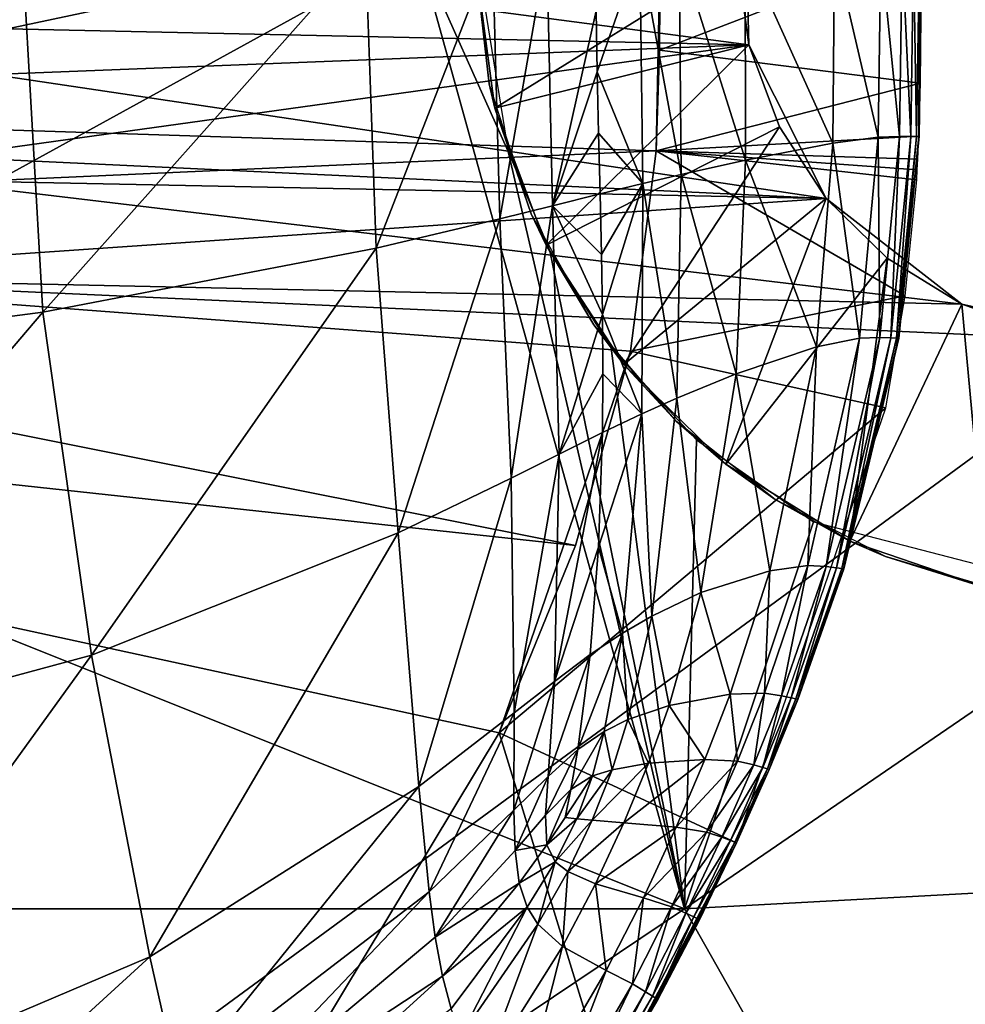
# Model space of a CAD drawing. Units: inches. Extents: x -11.9 to 14.7, y -14 to 10.3.
# Drawn here: x -6.2 to -5.9, y -0.3 to 0 of the extents above; entities that cross this region are included whole.
import ezdxf

# ---------------------------------------------------------------- set-up
doc = ezdxf.new("R2010")
doc.units = ezdxf.units.IN
doc.header["$MEASUREMENT"] = 0
doc.layers.add('STORAGE-LEG', color=4, linetype='Continuous')
doc.layers.add('STORAGE-TOP', color=4, linetype='Continuous')

msp = doc.modelspace()

# ---------------------------------------------------------------- linework, layer by layer
at = {"layer": 'STORAGE-LEG'}
for points in [[(-6.00376, -0.02872, 56.73314), (-6.00503, 0.02303, 56.73314), (-6.22678, -0.02391, 56.73314)], [(-6.00503, 0.02303, 56.73314), (-6.22572, 0.01919, 56.73314), (-6.22678, -0.02391, 56.73314)], [(-6.00503, 0.02303, 56.73314), (-6.22383, 0.00035, 56.73314), (-6.00376, -0.02872, 56.73314)], [(-6.00503, 0.02303, 56.73314), (-6.00376, -0.02872, 56.69364), (-6.00727, -0.00258, 56.69364)], [(-6.00503, 0.02303, 56.73314), (-6.00376, -0.02872, 56.69364), (-6.00727, -0.00258, 56.69364)], [(-6.00503, 0.02303, 56.73314), (-6.00376, -0.02872, 56.73314), (-6.00376, -0.02872, 56.69364)], [(-6.00503, 0.02303, 56.73314), (-6.00376, -0.02872, 56.73314), (-6.00376, -0.02872, 56.69364)], [(-6.51188, -0.04518, 42.63841), (-6.03046, 0, 42.63841), (-6.5029, 0.00042, 42.63841)], [(-6.03046, 0, 42.63841), (-6.51188, -0.04518, 42.63841), (-6.03161, -0.06067, 42.63841)], [(-6.40427, 0, 56.52132), (-6.10329, 0, 56.55909), (-6.37335, -0.14845, 56.53074)], [(-6.02311, -0.28855, 56.58256), (-6.37335, -0.14845, 56.53074), (-6.10329, 0, 56.55909)], [(-6.22236, 0, 42.53954), (-6.35973, -0.12784, 42.52384), (-6.37009, 0, 42.52138)], [(-6.22236, 0, 42.53954), (-6.21615, -0.10919, 42.54094), (-6.35973, -0.12784, 42.52384)], [(-6.23132, -0.03768, 56.73314), (-6.00376, -0.02872, 56.73314), (-6.22383, 0.00035, 56.73314)], [(-6.11911, 0, 42.55457), (-6.21615, -0.10919, 42.54094), (-6.22236, 0, 42.53954)], [(-6.11911, 0, 42.55457), (-6.11583, -0.08985, 42.55534), (-6.21615, -0.10919, 42.54094)], [(-6.08088, 0, 42.56187), (-6.11583, -0.08985, 42.55534), (-6.11911, 0, 42.55457)], [(-6.08088, 0, 42.56187), (-6.07869, -0.08109, 42.56244), (-6.11583, -0.08985, 42.55534)], [(-6.02311, -0.28855, 56.58256), (-6.10329, 0, 56.55909), (-6.07618, -0.06082, 56.56308)], [(-6.08603, 0, 56.56125), (-6.07618, -0.06082, 56.56308), (-6.10329, 0, 56.55909)], [(-6.08603, 0.00046, 56.56125), (-6.08599, -0.00431, 56.6149), (-6.08184, -0.04045, 56.56208)], [(-6.08603, 0.00046, 56.56125), (-6.08599, -0.00431, 56.6149), (-6.08184, -0.04045, 56.56208)], [(-6.06454, 0, 42.56565), (-6.07869, -0.08109, 42.56244), (-6.08088, 0, 42.56187)], [(-6.06454, 0, 42.56565), (-6.06281, -0.07716, 42.56613), (-6.07869, -0.08109, 42.56244)], [(-6.06281, -0.07716, 42.56613), (-6.06454, 0, 42.56565), (-6.04971, -0.01849, 42.56959)], [(-6.03659, 0, 42.57368), (-6.0494, -0.03691, 42.56967), (-6.04971, -0.01849, 42.56959)], [(-6.03659, 0, 42.57368), (-6.03564, -0.07047, 42.57403), (-6.0494, -0.03691, 42.56967)], [(-6.03659, 0, 42.57368), (-6.02473, 0, 42.57797), (-6.0241, -0.06774, 42.57825)], [(-6.03659, 0, 42.57368), (-6.0241, -0.06774, 42.57825), (-6.03564, -0.07047, 42.57403)], [(-6.03046, 0, 42.6581), (-6.03046, 0, 42.63841), (-6.03161, -0.06067, 42.63841)], [(-6.03067, -0.03033, 42.67778), (-6.03046, 0, 42.6581), (-6.03161, -0.06067, 42.63841)], [(-6.03046, 0, 42.6581), (-6.03067, -0.03033, 42.67778), (-6.03046, 0, 42.67778)], [(-6.03067, -0.03033, 42.67778), (-5.95172, 0, 42.67778), (-6.03046, 0, 42.67778)], [(-5.95172, 0, 42.67778), (-6.03067, -0.03033, 42.67778), (-5.9521, -0.04033, 42.67778)], [(-6.02473, 0, 42.57797), (-6.00484, 0, 42.58692), (-6.00472, -0.06344, 42.58709)], [(-6.02473, 0, 42.57797), (-6.00472, -0.06344, 42.58709), (-6.0241, -0.06774, 42.57825)], [(-6.00484, 0, 42.58692), (-5.97802, 0, 42.60563), (-5.97853, -0.05832, 42.60566)], [(-6.00484, 0, 42.58692), (-5.97853, -0.05832, 42.60566), (-6.00472, -0.06344, 42.58709)], [(-5.97802, 0, 42.60563), (-5.96481, -0.05652, 42.62394), (-5.97853, -0.05832, 42.60566)], [(-5.97802, 0, 42.60563), (-5.96406, 0, 42.62397), (-5.96481, -0.05652, 42.62394)], [(-5.96406, 0, 42.62397), (-5.95845, -0.05629, 42.64015), (-5.96481, -0.05652, 42.62394)], [(-5.96406, 0, 42.62397), (-5.95765, 0, 42.64019), (-5.95845, -0.05629, 42.64015)], [(-5.95765, 0, 42.64019), (-5.95502, -0.05629, 42.65296), (-5.95845, -0.05629, 42.64015)], [(-5.95765, 0, 42.64019), (-5.95421, 0, 42.65299), (-5.95502, -0.05629, 42.65296)], [(-5.95421, 0, 42.65299), (-5.95327, -0.05629, 42.66288), (-5.95502, -0.05629, 42.65296)], [(-5.95421, 0, 42.65299), (-5.95245, 0, 42.6629), (-5.95327, -0.05629, 42.66288)], [(-5.95245, 0, 42.6629), (-5.95262, -0.05629, 42.67087), (-5.95327, -0.05629, 42.66288)], [(-5.9518, 0, 42.67089), (-5.95255, -0.05629, 42.67444), (-5.95262, -0.05629, 42.67087)], [(-5.95245, 0, 42.6629), (-5.9518, 0, 42.67089), (-5.95262, -0.05629, 42.67087)], [(-5.95173, 0, 42.67444), (-5.95254, -0.05629, 42.67617), (-5.95255, -0.05629, 42.67444)], [(-5.9518, 0, 42.67089), (-5.95173, 0, 42.67444), (-5.95255, -0.05629, 42.67444)], [(-5.95172, 0, 42.67617), (-5.95172, 0, 42.67791), (-5.95254, -0.05629, 42.67791)], [(-5.95172, 0, 42.67617), (-5.95254, -0.05629, 42.67791), (-5.95254, -0.05629, 42.67617)], [(-5.95173, 0, 42.67444), (-5.95172, 0, 42.67617), (-5.95254, -0.05629, 42.67617)], [(-6.08014, -0.04783, 56.6149), (-6.08599, -0.00431, 56.6149), (-6.00727, -0.00258, 56.69364)], [(-6.00727, -0.00258, 56.69364), (-6.08014, -0.04783, 56.6149), (-6.08599, -0.00431, 56.6149)], [(-6.08014, -0.04783, 56.6149), (-6.00727, -0.00258, 56.69364), (-6.00376, -0.02872, 56.69364)], [(-6.00727, -0.00258, 56.69364), (-6.00376, -0.02872, 56.69364), (-6.08014, -0.04783, 56.6149)], [(-6.08184, -0.04045, 56.56208), (-6.08599, -0.00431, 56.6149), (-6.08014, -0.04783, 56.6149)], [(-6.08184, -0.04045, 56.56208), (-6.08599, -0.00431, 56.6149), (-6.08014, -0.04783, 56.6149)], [(-6.06281, -0.07716, 42.56613), (-6.04971, -0.01849, 42.56959), (-6.0494, -0.03691, 42.56967)], [(-6.24617, -0.06244, 56.73314), (-6.00376, -0.02872, 56.73314), (-6.22678, -0.02391, 56.73314)], [(-5.98048, -0.07493, 56.73314), (-6.00376, -0.02872, 56.73314), (-6.24617, -0.06244, 56.73314)], [(-5.98048, -0.07493, 56.73314), (-6.00376, -0.02872, 56.73314), (-6.23132, -0.03768, 56.73314)], [(-6.00376, -0.02872, 56.69364), (-6.06477, -0.08901, 56.6149), (-6.08014, -0.04783, 56.6149)], [(-6.00376, -0.02872, 56.69364), (-6.06477, -0.08901, 56.6149), (-6.08014, -0.04783, 56.6149)], [(-6.00376, -0.02872, 56.69364), (-5.99454, -0.0534, 56.69364), (-6.06477, -0.08901, 56.6149)], [(-6.00376, -0.02872, 56.69364), (-5.99454, -0.0534, 56.69364), (-6.06477, -0.08901, 56.6149)], [(-6.00376, -0.02872, 56.73314), (-5.99454, -0.0534, 56.69364), (-6.00376, -0.02872, 56.69364)], [(-6.00376, -0.02872, 56.73314), (-5.98048, -0.07493, 56.73314), (-5.98048, -0.07493, 56.69364)], [(-6.00376, -0.02872, 56.73314), (-5.98048, -0.07493, 56.69364), (-5.99454, -0.0534, 56.69364)], [(-6.00376, -0.02872, 56.73314), (-5.99454, -0.0534, 56.69364), (-6.00376, -0.02872, 56.69364)], [(-6.00376, -0.02872, 56.73314), (-5.98048, -0.07493, 56.73314), (-5.98048, -0.07493, 56.69364)], [(-6.00376, -0.02872, 56.73314), (-5.98048, -0.07493, 56.69364), (-5.99454, -0.0534, 56.69364)], [(-6.03161, -0.06067, 42.63841), (-6.03161, -0.06067, 42.67778), (-6.03067, -0.03033, 42.67778)], [(-5.9521, -0.04033, 42.67778), (-6.03067, -0.03033, 42.67778), (-6.03161, -0.06067, 42.67778)], [(-6.25248, -0.06944, 56.73314), (-5.98048, -0.07493, 56.73314), (-6.23132, -0.03768, 56.73314)], [(-6.0494, -0.03691, 42.56967), (-6.04897, -0.05529, 42.56979), (-6.06281, -0.07716, 42.56613)], [(-6.03564, -0.07047, 42.57403), (-6.04897, -0.05529, 42.56979), (-6.0494, -0.03691, 42.56967)], [(-6.06926, -0.07955, 56.56442), (-6.08184, -0.04045, 56.56208), (-6.08014, -0.04783, 56.6149)], [(-6.06926, -0.07955, 56.56442), (-6.08184, -0.04045, 56.56208), (-6.08014, -0.04783, 56.6149)], [(-5.95258, -0.05625, 42.67778), (-5.9521, -0.04033, 42.67778), (-6.03161, -0.06067, 42.67778)], [(-6.53728, -0.08332, 42.63841), (-6.03161, -0.06067, 42.63841), (-6.51188, -0.04518, 42.63841)], [(-6.06926, -0.07955, 56.56442), (-6.08014, -0.04783, 56.6149), (-6.06477, -0.08901, 56.6149)], [(-6.06926, -0.07955, 56.56442), (-6.08014, -0.04783, 56.6149), (-6.06477, -0.08901, 56.6149)], [(-5.99454, -0.0534, 56.69364), (-6.04135, -0.12488, 56.6149), (-6.06477, -0.08901, 56.6149)], [(-5.99454, -0.0534, 56.69364), (-6.04135, -0.12488, 56.6149), (-6.06477, -0.08901, 56.6149)], [(-6.06281, -0.07716, 42.56613), (-6.04897, -0.05529, 42.56979), (-6.04851, -0.07359, 42.56998)], [(-6.03564, -0.07047, 42.57403), (-6.04851, -0.07359, 42.56998), (-6.04897, -0.05529, 42.56979)], [(-5.99454, -0.0534, 56.69364), (-5.98048, -0.07493, 56.69364), (-6.04135, -0.12488, 56.6149)], [(-5.99454, -0.0534, 56.69364), (-5.98048, -0.07493, 56.69364), (-6.04135, -0.12488, 56.6149)], [(-6.03161, -0.06067, 42.67778), (-5.95289, -0.06313, 42.67778), (-5.95258, -0.05625, 42.67778)], [(-6.00472, -0.06344, 42.58709), (-5.97853, -0.05832, 42.60566), (-5.98336, -0.11961, 42.60564)], [(-5.97853, -0.05832, 42.60566), (-5.97047, -0.11696, 42.62368), (-5.98336, -0.11961, 42.60564)], [(-5.97853, -0.05832, 42.60566), (-5.96481, -0.05652, 42.62394), (-5.97047, -0.11696, 42.62368)], [(-5.96481, -0.05652, 42.62394), (-5.96434, -0.11673, 42.6399), (-5.97047, -0.11696, 42.62368)], [(-5.96481, -0.05652, 42.62394), (-5.95845, -0.05629, 42.64015), (-5.96434, -0.11673, 42.6399)], [(-5.95845, -0.05629, 42.64015), (-5.96102, -0.11684, 42.65275), (-5.96434, -0.11673, 42.6399)], [(-5.95502, -0.05629, 42.65296), (-5.95931, -0.11692, 42.66273), (-5.96102, -0.11684, 42.65275)], [(-5.95845, -0.05629, 42.64015), (-5.95502, -0.05629, 42.65296), (-5.96102, -0.11684, 42.65275)], [(-5.95327, -0.05629, 42.66288), (-5.95869, -0.11692, 42.6708), (-5.95931, -0.11692, 42.66273)], [(-5.95502, -0.05629, 42.65296), (-5.95327, -0.05629, 42.66288), (-5.95931, -0.11692, 42.66273)], [(-5.95262, -0.05629, 42.67087), (-5.95861, -0.11696, 42.67439), (-5.95869, -0.11692, 42.6708)], [(-5.95327, -0.05629, 42.66288), (-5.95262, -0.05629, 42.67087), (-5.95869, -0.11692, 42.6708)], [(-5.95255, -0.05629, 42.67444), (-5.9586, -0.11696, 42.67615), (-5.95861, -0.11696, 42.67439)], [(-5.95262, -0.05629, 42.67087), (-5.95255, -0.05629, 42.67444), (-5.95861, -0.11696, 42.67439)], [(-5.95254, -0.05629, 42.67617), (-5.95254, -0.05629, 42.67791), (-5.9586, -0.11696, 42.67791)], [(-5.95254, -0.05629, 42.67617), (-5.9586, -0.11696, 42.67791), (-5.9586, -0.11696, 42.67615)], [(-5.95255, -0.05629, 42.67444), (-5.95254, -0.05629, 42.67617), (-5.9586, -0.11696, 42.67615)], [(-6.53728, -0.08332, 42.63841), (-6.03937, -0.12088, 42.63841), (-6.03161, -0.06067, 42.63841)], [(-6.06363, -0.09074, 56.56535), (-6.02311, -0.28855, 56.58256), (-6.07618, -0.06082, 56.56308)], [(-6.03161, -0.06067, 42.67778), (-6.03161, -0.06067, 42.63841), (-6.03937, -0.12088, 42.63841)], [(-6.03161, -0.06067, 42.67778), (-6.03937, -0.12088, 42.63841), (-6.03937, -0.12088, 42.67778)], [(-5.95673, -0.10427, 42.67778), (-6.03161, -0.06067, 42.67778), (-6.03937, -0.12088, 42.67778)], [(-6.03161, -0.06067, 42.67778), (-5.95325, -0.06932, 42.67778), (-5.95307, -0.06632, 42.67778)], [(-5.95289, -0.06313, 42.67778), (-6.03161, -0.06067, 42.67778), (-5.95307, -0.06632, 42.67778)], [(-5.95673, -0.10427, 42.67778), (-5.95325, -0.06932, 42.67778), (-6.03161, -0.06067, 42.67778)], [(-6.32226, -0.09843, 56.73314), (-5.98048, -0.07493, 56.73314), (-6.24617, -0.06244, 56.73314)], [(-6.0241, -0.06774, 42.57825), (-6.00472, -0.06344, 42.58709), (-6.0076, -0.12765, 42.58772)], [(-6.00472, -0.06344, 42.58709), (-5.98336, -0.11961, 42.60564), (-6.0076, -0.12765, 42.58772)], [(-6.03564, -0.07047, 42.57403), (-6.0241, -0.06774, 42.57825), (-6.02541, -0.13499, 42.57932)], [(-6.0241, -0.06774, 42.57825), (-6.0076, -0.12765, 42.58772), (-6.02541, -0.13499, 42.57932)], [(-5.93968, -0.10677, 56.73314), (-6.25248, -0.06944, 56.73314), (-6.32226, -0.09843, 56.73314)], [(-5.93968, -0.10677, 56.73314), (-5.98048, -0.07493, 56.73314), (-6.25248, -0.06944, 56.73314)], [(-6.03564, -0.07047, 42.57403), (-6.04809, -0.09177, 42.57025), (-6.04851, -0.07359, 42.56998)], [(-6.03564, -0.07047, 42.57403), (-6.04777, -0.10981, 42.57059), (-6.04809, -0.09177, 42.57025)], [(-6.03564, -0.07047, 42.57403), (-6.03598, -0.13976, 42.57534), (-6.04777, -0.10981, 42.57059)], [(-6.03564, -0.07047, 42.57403), (-6.02541, -0.13499, 42.57932), (-6.03598, -0.13976, 42.57534)], [(-6.04809, -0.09177, 42.57025), (-6.06281, -0.07716, 42.56613), (-6.04851, -0.07359, 42.56998)], [(-5.93968, -0.10677, 56.73314), (-5.98048, -0.07493, 56.73314), (-6.32226, -0.09843, 56.73314)], [(-5.98048, -0.07493, 56.69364), (-6.01072, -0.15487, 56.6149), (-6.04135, -0.12488, 56.6149)], [(-5.98048, -0.07493, 56.69364), (-6.01072, -0.15487, 56.6149), (-6.04135, -0.12488, 56.6149)], [(-5.98048, -0.07493, 56.69364), (-5.9621, -0.09293, 56.69364), (-6.01072, -0.15487, 56.6149)], [(-5.98048, -0.07493, 56.69364), (-5.9621, -0.09293, 56.69364), (-6.01072, -0.15487, 56.6149)], [(-5.98048, -0.07493, 56.73314), (-5.93968, -0.10677, 56.73314), (-5.93968, -0.10677, 56.69364)], [(-5.98048, -0.07493, 56.73314), (-5.93968, -0.10677, 56.69364), (-5.9621, -0.09293, 56.69364)], [(-5.98048, -0.07493, 56.73314), (-5.9621, -0.09293, 56.69364), (-5.98048, -0.07493, 56.69364)], [(-5.98048, -0.07493, 56.73314), (-5.93968, -0.10677, 56.73314), (-5.93968, -0.10677, 56.69364)], [(-5.98048, -0.07493, 56.73314), (-5.93968, -0.10677, 56.69364), (-5.9621, -0.09293, 56.69364)], [(-5.98048, -0.07493, 56.73314), (-5.9621, -0.09293, 56.69364), (-5.98048, -0.07493, 56.69364)], [(-6.06281, -0.07716, 42.56613), (-6.07529, -0.15906, 42.56454), (-6.07869, -0.08109, 42.56244)], [(-6.06281, -0.07716, 42.56613), (-6.0608, -0.15183, 42.56797), (-6.07529, -0.15906, 42.56454)], [(-6.0504, -0.11296, 56.56772), (-6.06926, -0.07955, 56.56442), (-6.06477, -0.08901, 56.6149)], [(-6.0504, -0.11296, 56.56772), (-6.06926, -0.07955, 56.56442), (-6.06477, -0.08901, 56.6149)], [(-6.0608, -0.15183, 42.56797), (-6.06281, -0.07716, 42.56613), (-6.04777, -0.10981, 42.57059)], [(-6.04777, -0.10981, 42.57059), (-6.06281, -0.07716, 42.56613), (-6.04809, -0.09177, 42.57025)], [(-6.07869, -0.08109, 42.56244), (-6.10924, -0.17547, 42.55806), (-6.11583, -0.08985, 42.55534)], [(-6.07869, -0.08109, 42.56244), (-6.07529, -0.15906, 42.56454), (-6.10924, -0.17547, 42.55806)], [(-6.62101, -0.11811, 42.63841), (-6.05586, -0.17932, 42.63841), (-6.53728, -0.08332, 42.63841)], [(-6.03937, -0.12088, 42.63841), (-6.53728, -0.08332, 42.63841), (-6.05586, -0.17932, 42.63841)], [(-6.11583, -0.08985, 42.55534), (-6.20153, -0.21231, 42.54533), (-6.21615, -0.10919, 42.54094)], [(-6.11583, -0.08985, 42.55534), (-6.10924, -0.17547, 42.55806), (-6.20153, -0.21231, 42.54533)], [(-6.0504, -0.11296, 56.56772), (-6.06477, -0.08901, 56.6149), (-6.04135, -0.12488, 56.6149)], [(-6.0504, -0.11296, 56.56772), (-6.06477, -0.08901, 56.6149), (-6.04135, -0.12488, 56.6149)], [(-6.0452, -0.11992, 56.56857), (-6.02311, -0.28855, 56.58256), (-6.06363, -0.09074, 56.56535)], [(-5.9621, -0.09293, 56.69364), (-5.97335, -0.17797, 56.6149), (-6.01072, -0.15487, 56.6149)], [(-5.9621, -0.09293, 56.69364), (-5.97335, -0.17797, 56.6149), (-6.01072, -0.15487, 56.6149)], [(-5.9621, -0.09293, 56.69364), (-5.93968, -0.10677, 56.69364), (-5.97335, -0.17797, 56.6149)], [(-5.9621, -0.09293, 56.69364), (-5.93968, -0.10677, 56.69364), (-5.97335, -0.17797, 56.6149)], [(-6.46431, -0.5398, 56.73314), (-5.88918, -0.11811, 56.73314), (-6.32226, -0.09843, 56.73314)], [(-6.32226, -0.09843, 56.73314), (-6.46431, -0.5398, 56.73314), (-5.88918, -0.11811, 56.73314)], [(-5.88918, -0.11811, 56.73314), (-5.93968, -0.10677, 56.73314), (-6.32226, -0.09843, 56.73314)], [(-5.88918, -0.11811, 56.73314), (-5.93968, -0.10677, 56.73314), (-6.32226, -0.09843, 56.73314)], [(-5.95673, -0.10427, 42.67778), (-6.03937, -0.12088, 42.67778), (-5.9625, -0.13795, 42.67778)], [(-6.21615, -0.10919, 42.54094), (-6.33474, -0.24829, 42.53087), (-6.35973, -0.12784, 42.52384)], [(-6.21615, -0.10919, 42.54094), (-6.20153, -0.21231, 42.54533), (-6.33474, -0.24829, 42.53087)], [(-5.93968, -0.10677, 56.69364), (-5.93179, -0.1922, 56.6149), (-5.97335, -0.17797, 56.6149)], [(-5.93968, -0.10677, 56.69364), (-5.93179, -0.1922, 56.6149), (-5.97335, -0.17797, 56.6149)], [(-5.88918, -0.11811, 56.7134), (-5.93968, -0.10677, 56.73314), (-5.88918, -0.11811, 56.73314)], [(-5.88918, -0.11811, 56.7134), (-5.91475, -0.1153, 56.69364), (-5.93968, -0.10677, 56.73314)], [(-5.93968, -0.10677, 56.73314), (-5.91475, -0.1153, 56.69364), (-5.93968, -0.10677, 56.69364)], [(-5.93968, -0.10677, 56.69364), (-5.91475, -0.1153, 56.69364), (-5.93179, -0.1922, 56.6149)], [(-5.88918, -0.11811, 56.7134), (-5.93968, -0.10677, 56.73314), (-5.88918, -0.11811, 56.73314)], [(-5.88918, -0.11811, 56.7134), (-5.91475, -0.1153, 56.69364), (-5.93968, -0.10677, 56.73314)], [(-5.93968, -0.10677, 56.73314), (-5.91475, -0.1153, 56.69364), (-5.93968, -0.10677, 56.69364)], [(-5.93968, -0.10677, 56.69364), (-5.91475, -0.1153, 56.69364), (-5.93179, -0.1922, 56.6149)], [(-6.0608, -0.15183, 42.56797), (-6.04777, -0.10981, 42.57059), (-6.04763, -0.12768, 42.57103)], [(-6.03598, -0.13976, 42.57534), (-6.04763, -0.12768, 42.57103), (-6.04777, -0.10981, 42.57059)], [(-6.0504, -0.11296, 56.56772), (-6.04135, -0.12488, 56.6149), (-6.02548, -0.14206, 56.57185)], [(-6.0504, -0.11296, 56.56772), (-6.04135, -0.12488, 56.6149), (-6.02548, -0.14206, 56.57185)], [(-7.19613, -0.5398, 42.63841), (-6.16005, -0.37052, 42.63841), (-6.62101, -0.11811, 42.63841)], [(-6.62101, -0.11811, 42.63841), (-6.16005, -0.37052, 42.63841), (-6.07889, -0.23561, 42.63841)], [(-6.62101, -0.11811, 42.63841), (-6.07889, -0.23561, 42.63841), (-6.05586, -0.17932, 42.63841)], [(-6.46431, -0.5398, 56.73314), (-5.42823, -0.37056, 56.73314), (-5.88918, -0.11811, 56.73314)], [(-5.42823, -0.37056, 56.73314), (-5.88918, -0.11811, 56.73314), (-6.46431, -0.5398, 56.73314)], [(-5.97047, -0.11696, 42.62368), (-5.98045, -0.18559, 42.63917), (-5.98602, -0.18528, 42.62294)], [(-5.98336, -0.11961, 42.60564), (-5.97047, -0.11696, 42.62368), (-5.98602, -0.18528, 42.62294)], [(-5.96434, -0.11673, 42.6399), (-5.97738, -0.18601, 42.65216), (-5.98045, -0.18559, 42.63917)], [(-5.97047, -0.11696, 42.62368), (-5.96434, -0.11673, 42.6399), (-5.98045, -0.18559, 42.63917)], [(-5.96434, -0.11673, 42.6399), (-5.96102, -0.11684, 42.65275), (-5.97738, -0.18601, 42.65216)], [(-5.96102, -0.11684, 42.65275), (-5.97581, -0.1862, 42.66232), (-5.97738, -0.18601, 42.65216)], [(-5.96102, -0.11684, 42.65275), (-5.95931, -0.11692, 42.66273), (-5.97581, -0.1862, 42.66232)], [(-5.95931, -0.11692, 42.66273), (-5.97523, -0.18628, 42.67059), (-5.97581, -0.1862, 42.66232)], [(-5.95869, -0.11692, 42.6708), (-5.97516, -0.18628, 42.67429), (-5.97523, -0.18628, 42.67059)], [(-5.95931, -0.11692, 42.66273), (-5.95869, -0.11692, 42.6708), (-5.97523, -0.18628, 42.67059)], [(-5.95869, -0.11692, 42.6708), (-5.95861, -0.11696, 42.67439), (-5.97516, -0.18628, 42.67429)], [(-5.9586, -0.11696, 42.67615), (-5.9586, -0.11696, 42.67791), (-5.97516, -0.18628, 42.67791)], [(-5.9586, -0.11696, 42.67615), (-5.97516, -0.18628, 42.67791), (-5.97516, -0.18628, 42.67609)], [(-5.95861, -0.11696, 42.67439), (-5.9586, -0.11696, 42.67615), (-5.97516, -0.18628, 42.67609)], [(-5.95861, -0.11696, 42.67439), (-5.97516, -0.18628, 42.67609), (-5.97516, -0.18628, 42.67429)], [(-6.03937, -0.12088, 42.67778), (-6.05586, -0.17932, 42.63841), (-6.07889, -0.23561, 42.67778)], [(-6.03937, -0.12088, 42.67778), (-6.07889, -0.23561, 42.67778), (-5.9625, -0.13795, 42.67778)], [(-6.03937, -0.12088, 42.67778), (-6.03937, -0.12088, 42.63841), (-6.05586, -0.17932, 42.63841)], [(-6.02311, -0.28855, 56.58256), (-6.0452, -0.11992, 56.56857), (-6.01947, -0.14756, 56.57281)], [(-6.0076, -0.12765, 42.58772), (-5.98336, -0.11961, 42.60564), (-5.99739, -0.18693, 42.60536)], [(-5.98336, -0.11961, 42.60564), (-5.98602, -0.18528, 42.62294), (-5.99739, -0.18693, 42.60536)], [(-6.02548, -0.14206, 56.57185), (-6.04135, -0.12488, 56.6149), (-6.01072, -0.15487, 56.6149)], [(-6.02548, -0.14206, 56.57185), (-6.04135, -0.12488, 56.6149), (-6.01072, -0.15487, 56.6149)], [(-6.0608, -0.15183, 42.56797), (-6.04763, -0.12768, 42.57103), (-6.04775, -0.14533, 42.57155)], [(-6.03598, -0.13976, 42.57534), (-6.04775, -0.14533, 42.57155), (-6.04763, -0.12768, 42.57103)], [(-6.02541, -0.13499, 42.57932), (-6.0076, -0.12765, 42.58772), (-6.01815, -0.19347, 42.5887)], [(-6.0076, -0.12765, 42.58772), (-5.99739, -0.18693, 42.60536), (-6.01815, -0.19347, 42.5887)], [(-6.03598, -0.13976, 42.57534), (-6.02541, -0.13499, 42.57932), (-6.03298, -0.2005, 42.58124)], [(-6.02541, -0.13499, 42.57932), (-6.01815, -0.19347, 42.5887), (-6.03298, -0.2005, 42.58124)], [(-6.00744, -0.26867, 42.67778), (-5.9625, -0.13795, 42.67778), (-6.07889, -0.23561, 42.67778)], [(-6.04172, -0.20562, 42.57778), (-6.04893, -0.17978, 42.57289), (-6.03598, -0.13976, 42.57534)], [(-6.03598, -0.13976, 42.57534), (-6.04893, -0.17978, 42.57289), (-6.04775, -0.14533, 42.57155)], [(-6.03598, -0.13976, 42.57534), (-6.03298, -0.2005, 42.58124), (-6.04172, -0.20562, 42.57778)], [(-5.99586, -0.16544, 56.57643), (-6.02548, -0.14206, 56.57185), (-6.01072, -0.15487, 56.6149)], [(-5.99586, -0.16544, 56.57643), (-6.02548, -0.14206, 56.57185), (-6.01072, -0.15487, 56.6149)], [(-6.06226, -0.22015, 42.5715), (-6.0608, -0.15183, 42.56797), (-6.04775, -0.14533, 42.57155)], [(-6.06226, -0.22015, 42.5715), (-6.04775, -0.14533, 42.57155), (-6.04893, -0.17978, 42.57289)], [(-5.98434, -0.17221, 56.57817), (-6.02311, -0.28855, 56.58256), (-6.01947, -0.14756, 56.57281)], [(-6.02311, -0.28855, 56.58256), (-6.29871, -0.28851, 56.55465), (-6.37335, -0.14845, 56.53074)], [(-6.0608, -0.15183, 42.56797), (-6.07433, -0.22957, 42.56864), (-6.07529, -0.15906, 42.56454)], [(-6.0608, -0.15183, 42.56797), (-6.06226, -0.22015, 42.5715), (-6.07433, -0.22957, 42.56864)], [(-5.99586, -0.16544, 56.57643), (-6.01072, -0.15487, 56.6149), (-5.97335, -0.17797, 56.6149)], [(-5.99586, -0.16544, 56.57643), (-6.01072, -0.15487, 56.6149), (-5.97335, -0.17797, 56.6149)], [(-6.07529, -0.15906, 42.56454), (-6.10306, -0.25171, 42.56329), (-6.10924, -0.17547, 42.55806)], [(-6.07529, -0.15906, 42.56454), (-6.07433, -0.22957, 42.56864), (-6.10306, -0.25171, 42.56329)], [(-5.96264, -0.18262, 56.5812), (-5.99586, -0.16544, 56.57643), (-5.97335, -0.17797, 56.6149)], [(-5.96264, -0.18262, 56.5812), (-5.99586, -0.16544, 56.57643), (-5.97335, -0.17797, 56.6149)], [(-5.88919, -0.19685, 56.59056), (-6.02311, -0.28855, 56.58256), (-5.98434, -0.17221, 56.57817)], [(-6.10924, -0.17547, 42.55806), (-6.18398, -0.303, 42.55304), (-6.20153, -0.21231, 42.54533)], [(-6.10924, -0.17547, 42.55806), (-6.10306, -0.25171, 42.56329), (-6.18398, -0.303, 42.55304)], [(-6.07889, -0.23561, 42.6581), (-6.05586, -0.17932, 42.63841), (-6.07889, -0.23561, 42.63841)], [(-6.07889, -0.23561, 42.6581), (-6.07889, -0.23561, 42.67778), (-6.05586, -0.17932, 42.63841)], [(-6.04893, -0.17978, 42.57289), (-6.05145, -0.21208, 42.57453), (-6.06226, -0.22015, 42.5715)], [(-6.04172, -0.20562, 42.57778), (-6.05145, -0.21208, 42.57453), (-6.04893, -0.17978, 42.57289)], [(-5.96264, -0.18262, 56.5812), (-5.97335, -0.17797, 56.6149), (-5.93179, -0.1922, 56.6149)], [(-5.96264, -0.18262, 56.5812), (-5.97335, -0.17797, 56.6149), (-5.93179, -0.1922, 56.6149)], [(-5.92676, -0.19324, 56.58598), (-5.96264, -0.18262, 56.5812), (-5.93179, -0.1922, 56.6149)], [(-5.92676, -0.19324, 56.58598), (-5.96264, -0.18262, 56.5812), (-5.93179, -0.1922, 56.6149)], [(-5.98602, -0.18528, 42.62294), (-5.99392, -0.22446, 42.63857), (-5.99906, -0.22365, 42.6223)], [(-5.99739, -0.18693, 42.60536), (-5.98602, -0.18528, 42.62294), (-5.99906, -0.22365, 42.6223)], [(-5.98602, -0.18528, 42.62294), (-5.98045, -0.18559, 42.63917), (-5.99392, -0.22446, 42.63857)], [(-5.98045, -0.18559, 42.63917), (-5.99107, -0.22511, 42.65167), (-5.99392, -0.22446, 42.63857)], [(-5.98045, -0.18559, 42.63917), (-5.97738, -0.18601, 42.65216), (-5.99107, -0.22511, 42.65167)], [(-5.97738, -0.18601, 42.65216), (-5.98961, -0.22542, 42.66197), (-5.99107, -0.22511, 42.65167)], [(-5.97738, -0.18601, 42.65216), (-5.97581, -0.1862, 42.66232), (-5.98961, -0.22542, 42.66197)], [(-5.97581, -0.1862, 42.66232), (-5.98908, -0.22557, 42.67041), (-5.98961, -0.22542, 42.66197)], [(-5.97581, -0.1862, 42.66232), (-5.97523, -0.18628, 42.67059), (-5.98908, -0.22557, 42.67041)], [(-5.97523, -0.18628, 42.67059), (-5.98901, -0.22557, 42.67422), (-5.98908, -0.22557, 42.67041)], [(-5.97516, -0.18628, 42.67429), (-5.989, -0.22557, 42.67606), (-5.98901, -0.22557, 42.67422)], [(-5.97523, -0.18628, 42.67059), (-5.97516, -0.18628, 42.67429), (-5.98901, -0.22557, 42.67422)], [(-5.97516, -0.18628, 42.67609), (-5.97516, -0.18628, 42.67791), (-5.989, -0.22557, 42.67791)], [(-5.97516, -0.18628, 42.67609), (-5.989, -0.22557, 42.67791), (-5.989, -0.22557, 42.67606)], [(-5.97516, -0.18628, 42.67429), (-5.97516, -0.18628, 42.67609), (-5.989, -0.22557, 42.67606)], [(-6.01815, -0.19347, 42.5887), (-5.99739, -0.18693, 42.60536), (-6.00941, -0.22399, 42.60489)], [(-5.99739, -0.18693, 42.60536), (-5.99906, -0.22365, 42.6223), (-6.00941, -0.22399, 42.60489)], [(-6.03298, -0.2005, 42.58124), (-6.01815, -0.19347, 42.5887), (-6.02775, -0.22738, 42.58889)], [(-6.01815, -0.19347, 42.5887), (-6.00941, -0.22399, 42.60489), (-6.02775, -0.22738, 42.58889)], [(-6.02311, -0.28855, 56.58256), (-5.88919, -0.19685, 56.59056), (-5.78598, -0.27571, 56.60696)], [(-6.04172, -0.20562, 42.57778), (-6.03298, -0.2005, 42.58124), (-6.04012, -0.23157, 42.58209)], [(-6.03298, -0.2005, 42.58124), (-6.02775, -0.22738, 42.58889), (-6.04012, -0.23157, 42.58209)], [(-6.05518, -0.24068, 42.57632), (-6.05145, -0.21208, 42.57453), (-6.04172, -0.20562, 42.57778)], [(-6.05518, -0.24068, 42.57632), (-6.04172, -0.20562, 42.57778), (-6.04724, -0.23518, 42.57907)], [(-6.04172, -0.20562, 42.57778), (-6.04012, -0.23157, 42.58209), (-6.04724, -0.23518, 42.57907)], [(-6.20153, -0.21231, 42.54533), (-6.30399, -0.35402, 42.54197), (-6.33474, -0.24829, 42.53087)], [(-6.20153, -0.21231, 42.54533), (-6.18398, -0.303, 42.55304), (-6.30399, -0.35402, 42.54197)], [(-6.05145, -0.21208, 42.57453), (-6.05518, -0.24068, 42.57632), (-6.06416, -0.24872, 42.57382)], [(-6.05145, -0.21208, 42.57453), (-6.06416, -0.24872, 42.57382), (-6.06226, -0.22015, 42.5715)], [(-6.06226, -0.22015, 42.5715), (-6.06416, -0.24872, 42.57382), (-6.07444, -0.25887, 42.57151)], [(-6.06226, -0.22015, 42.5715), (-6.07444, -0.25887, 42.57151), (-6.07433, -0.22957, 42.56864)], [(-6.02775, -0.22738, 42.58889), (-6.00941, -0.22399, 42.60489), (-6.01695, -0.2436, 42.60454)], [(-6.00941, -0.22399, 42.60489), (-6.00717, -0.2441, 42.62189), (-6.01695, -0.2436, 42.60454)], [(-6.00941, -0.22399, 42.60489), (-5.99906, -0.22365, 42.6223), (-6.00717, -0.2441, 42.62189)], [(-5.99906, -0.22365, 42.6223), (-6.00228, -0.24526, 42.6382), (-6.00717, -0.2441, 42.62189)], [(-5.99906, -0.22365, 42.6223), (-5.99392, -0.22446, 42.63857), (-6.00228, -0.24526, 42.6382)], [(-5.99392, -0.22446, 42.63857), (-5.99957, -0.24602, 42.65137), (-6.00228, -0.24526, 42.6382)], [(-5.99392, -0.22446, 42.63857), (-5.99107, -0.22511, 42.65167), (-5.99957, -0.24602, 42.65137)], [(-6.04012, -0.23157, 42.58209), (-6.02775, -0.22738, 42.58889), (-6.03398, -0.24479, 42.58877)], [(-6.02775, -0.22738, 42.58889), (-6.01695, -0.2436, 42.60454), (-6.03398, -0.24479, 42.58877)], [(-5.99107, -0.22511, 42.65167), (-5.99819, -0.24645, 42.66176), (-5.99957, -0.24602, 42.65137)], [(-5.99107, -0.22511, 42.65167), (-5.98961, -0.22542, 42.66197), (-5.99819, -0.24645, 42.66176)], [(-5.98961, -0.22542, 42.66197), (-5.99768, -0.2466, 42.6703), (-5.99819, -0.24645, 42.66176)], [(-5.98961, -0.22542, 42.66197), (-5.98908, -0.22557, 42.67041), (-5.99768, -0.2466, 42.6703)], [(-5.98908, -0.22557, 42.67041), (-5.99762, -0.2466, 42.67416), (-5.99768, -0.2466, 42.6703)], [(-5.98901, -0.22557, 42.67422), (-5.99761, -0.24664, 42.67605), (-5.99762, -0.2466, 42.67416)], [(-5.98908, -0.22557, 42.67041), (-5.98901, -0.22557, 42.67422), (-5.99762, -0.2466, 42.67416)], [(-5.989, -0.22557, 42.67606), (-5.989, -0.22557, 42.67791), (-5.99761, -0.2466, 42.67791)], [(-5.989, -0.22557, 42.67606), (-5.99761, -0.2466, 42.67791), (-5.99761, -0.24664, 42.67605)], [(-5.98901, -0.22557, 42.67422), (-5.989, -0.22557, 42.67606), (-5.99761, -0.24664, 42.67605)], [(-6.07433, -0.22957, 42.56864), (-6.09993, -0.28343, 42.56708), (-6.10306, -0.25171, 42.56329)], [(-6.07433, -0.22957, 42.56864), (-6.07444, -0.25887, 42.57151), (-6.09993, -0.28343, 42.56708)], [(-6.04724, -0.23518, 42.57907), (-6.04012, -0.23157, 42.58209), (-6.0449, -0.24672, 42.58227)], [(-6.04012, -0.23157, 42.58209), (-6.03398, -0.24479, 42.58877), (-6.0449, -0.24672, 42.58227)], [(-6.07889, -0.23561, 42.6581), (-6.07889, -0.23561, 42.63841), (-6.16005, -0.37052, 42.63841)], [(-6.16005, -0.37052, 42.67778), (-6.07889, -0.23561, 42.67778), (-6.07889, -0.23561, 42.6581)], [(-6.16005, -0.37052, 42.63841), (-6.16005, -0.37052, 42.67778), (-6.07889, -0.23561, 42.6581)], [(-6.07889, -0.23561, 42.67778), (-6.16005, -0.37052, 42.67778), (-6.04604, -0.34226, 42.67778)], [(-6.00744, -0.26867, 42.67778), (-6.07889, -0.23561, 42.67778), (-6.04604, -0.34226, 42.67778)], [(-6.04724, -0.23518, 42.57907), (-6.05075, -0.24856, 42.57954), (-6.05727, -0.25264, 42.57717)], [(-6.04724, -0.23518, 42.57907), (-6.05727, -0.25264, 42.57717), (-6.05518, -0.24068, 42.57632)], [(-6.04724, -0.23518, 42.57907), (-6.0449, -0.24672, 42.58227), (-6.05075, -0.24856, 42.57954)], [(-6.06492, -0.2604, 42.57513), (-6.06416, -0.24872, 42.57382), (-6.05518, -0.24068, 42.57632)], [(-6.06492, -0.2604, 42.57513), (-6.05518, -0.24068, 42.57632), (-6.05727, -0.25264, 42.57717)], [(-6.05084, -0.26186, 42.58211), (-6.0449, -0.24672, 42.58227), (-6.03398, -0.24479, 42.58877)], [(-6.05084, -0.26186, 42.58211), (-6.03398, -0.24479, 42.58877), (-6.04132, -0.26267, 42.58843)], [(-6.04132, -0.26267, 42.58843), (-6.03398, -0.24479, 42.58877), (-6.01695, -0.2436, 42.60454)], [(-6.04132, -0.26267, 42.58843), (-6.01695, -0.2436, 42.60454), (-6.02561, -0.26398, 42.60408)], [(-6.02561, -0.26398, 42.60408), (-6.01695, -0.2436, 42.60454), (-6.00717, -0.2441, 42.62189)], [(-6.02561, -0.26398, 42.60408), (-6.00717, -0.2441, 42.62189), (-6.01645, -0.26552, 42.62142)], [(-6.01645, -0.26552, 42.62142), (-6.00717, -0.2441, 42.62189), (-6.00228, -0.24526, 42.6382)], [(-6.01645, -0.26552, 42.62142), (-6.00228, -0.24526, 42.6382), (-6.01185, -0.26702, 42.63778)], [(-6.01185, -0.26702, 42.63778), (-6.00228, -0.24526, 42.6382), (-5.99957, -0.24602, 42.65137)], [(-6.05075, -0.24856, 42.57954), (-6.05545, -0.26144, 42.57957), (-6.05903, -0.2611, 42.57782)], [(-6.05075, -0.24856, 42.57954), (-6.05903, -0.2611, 42.57782), (-6.05727, -0.25264, 42.57717)], [(-6.0449, -0.24672, 42.58227), (-6.05084, -0.26186, 42.58211), (-6.05545, -0.26144, 42.57957)], [(-6.0449, -0.24672, 42.58227), (-6.05545, -0.26144, 42.57957), (-6.05075, -0.24856, 42.57954)], [(-6.01185, -0.26702, 42.63778), (-5.99957, -0.24602, 42.65137), (-6.0093, -0.26798, 42.65102)], [(-5.99819, -0.24645, 42.66176), (-6.0093, -0.26798, 42.65102), (-5.99957, -0.24602, 42.65137)], [(-5.99819, -0.24645, 42.66176), (-6.00799, -0.26848, 42.66152), (-6.0093, -0.26798, 42.65102)], [(-6.00799, -0.26848, 42.66152), (-5.99819, -0.24645, 42.66176), (-5.99768, -0.2466, 42.6703)], [(-6.00799, -0.26848, 42.66152), (-5.99768, -0.2466, 42.6703), (-6.00751, -0.26867, 42.67017)], [(-6.00751, -0.26867, 42.67017), (-5.99768, -0.2466, 42.6703), (-5.99762, -0.2466, 42.67416)], [(-6.00751, -0.26867, 42.67017), (-5.99762, -0.2466, 42.67416), (-6.00745, -0.26867, 42.6741)], [(-6.00745, -0.26867, 42.6741), (-5.99762, -0.2466, 42.67416), (-5.99761, -0.24664, 42.67605)], [(-6.00745, -0.26867, 42.6741), (-5.99761, -0.24664, 42.67605), (-6.00744, -0.26867, 42.67601)], [(-6.00744, -0.26867, 42.67601), (-5.99761, -0.24664, 42.67605), (-5.99761, -0.2466, 42.67791)], [(-6.00744, -0.26867, 42.67601), (-5.99761, -0.2466, 42.67791), (-6.00744, -0.26867, 42.67791)], [(-6.06416, -0.24872, 42.57382), (-6.07407, -0.27098, 42.57323), (-6.07444, -0.25887, 42.57151)], [(-6.06416, -0.24872, 42.57382), (-6.06492, -0.2604, 42.57513), (-6.07407, -0.27098, 42.57323)], [(-6.10306, -0.25171, 42.56329), (-6.1753, -0.3413, 42.55826), (-6.18398, -0.303, 42.55304)], [(-6.10306, -0.25171, 42.56329), (-6.09993, -0.28343, 42.56708), (-6.1753, -0.3413, 42.55826)], [(-6.06492, -0.2604, 42.57513), (-6.05727, -0.25264, 42.57717), (-6.06452, -0.26929, 42.57674)], [(-6.06452, -0.26929, 42.57674), (-6.05727, -0.25264, 42.57717), (-6.05903, -0.2611, 42.57782)], [(-6.07444, -0.25887, 42.57151), (-6.09809, -0.29704, 42.56933), (-6.09993, -0.28343, 42.56708)], [(-6.07444, -0.25887, 42.57151), (-6.07407, -0.27098, 42.57323), (-6.09809, -0.29704, 42.56933)], [(-6.06452, -0.26929, 42.57674), (-6.07407, -0.27098, 42.57323), (-6.06492, -0.2604, 42.57513)], [(-6.06452, -0.26929, 42.57674), (-6.05903, -0.2611, 42.57782), (-6.05545, -0.26144, 42.57957)], [(-6.06452, -0.26929, 42.57674), (-6.05545, -0.26144, 42.57957), (-6.062, -0.2744, 42.57887)], [(-6.062, -0.2744, 42.57887), (-6.05545, -0.26144, 42.57957), (-6.05084, -0.26186, 42.58211)], [(-6.062, -0.2744, 42.57887), (-6.05084, -0.26186, 42.58211), (-6.05824, -0.27728, 42.58148)], [(-6.05824, -0.27728, 42.58148), (-6.05084, -0.26186, 42.58211), (-6.04132, -0.26267, 42.58843)], [(-6.05824, -0.27728, 42.58148), (-6.04132, -0.26267, 42.58843), (-6.04988, -0.28101, 42.58784)], [(-6.02561, -0.26398, 42.60408), (-6.04988, -0.28101, 42.58784), (-6.04132, -0.26267, 42.58843)], [(-6.02561, -0.26398, 42.60408), (-6.03548, -0.2852, 42.60351), (-6.04988, -0.28101, 42.58784)], [(-6.01645, -0.26552, 42.62142), (-6.03548, -0.2852, 42.60351), (-6.02561, -0.26398, 42.60408)], [(-6.01645, -0.26552, 42.62142), (-6.02697, -0.28793, 42.62088), (-6.03548, -0.2852, 42.60351)], [(-6.02697, -0.28793, 42.62088), (-6.01645, -0.26552, 42.62142), (-6.01185, -0.26702, 42.63778)], [(-6.06452, -0.26929, 42.57674), (-6.07288, -0.28086, 42.57526), (-6.07407, -0.27098, 42.57323)], [(-6.07288, -0.28086, 42.57526), (-6.06452, -0.26929, 42.57674), (-6.062, -0.2744, 42.57887)], [(-6.02697, -0.28793, 42.62088), (-6.01185, -0.26702, 42.63778), (-6.02269, -0.28982, 42.63729)], [(-6.0093, -0.26798, 42.65102), (-6.02269, -0.28982, 42.63729), (-6.01185, -0.26702, 42.63778)], [(-6.0093, -0.26798, 42.65102), (-6.02031, -0.29097, 42.65063), (-6.02269, -0.28982, 42.63729)], [(-6.00799, -0.26848, 42.66152), (-6.02031, -0.29097, 42.65063), (-6.0093, -0.26798, 42.65102)], [(-6.00799, -0.26848, 42.66152), (-6.01909, -0.29158, 42.66124), (-6.02031, -0.29097, 42.65063)], [(-6.00751, -0.26867, 42.67017), (-6.01909, -0.29158, 42.66124), (-6.00799, -0.26848, 42.66152)], [(-6.00751, -0.26867, 42.67017), (-6.01865, -0.29178, 42.67003), (-6.01909, -0.29158, 42.66124)], [(-6.00745, -0.26867, 42.6741), (-6.01859, -0.29182, 42.67403), (-6.01865, -0.29178, 42.67003)], [(-6.00745, -0.26867, 42.6741), (-6.01865, -0.29178, 42.67003), (-6.00751, -0.26867, 42.67017)], [(-6.00744, -0.26867, 42.67601), (-6.01859, -0.29182, 42.67598), (-6.01859, -0.29182, 42.67403)], [(-6.00744, -0.26867, 42.67601), (-6.01859, -0.29182, 42.67403), (-6.00745, -0.26867, 42.6741)], [(-6.00744, -0.26867, 42.67791), (-6.01859, -0.29182, 42.67791), (-6.01859, -0.29182, 42.67598)], [(-6.00744, -0.26867, 42.67791), (-6.01859, -0.29182, 42.67598), (-6.00744, -0.26867, 42.67601)], [(-6.07288, -0.28086, 42.57526), (-6.09809, -0.29704, 42.56933), (-6.07407, -0.27098, 42.57323)], [(-6.07288, -0.28086, 42.57526), (-6.062, -0.2744, 42.57887), (-6.07048, -0.28801, 42.57769)], [(-6.06723, -0.29312, 42.58048), (-6.07048, -0.28801, 42.57769), (-6.062, -0.2744, 42.57887)], [(-6.06723, -0.29312, 42.58048), (-6.062, -0.2744, 42.57887), (-6.05824, -0.27728, 42.58148)], [(-6.0598, -0.29985, 42.58703), (-6.06723, -0.29312, 42.58048), (-6.05824, -0.27728, 42.58148)], [(-6.0598, -0.29985, 42.58703), (-6.05824, -0.27728, 42.58148), (-6.04988, -0.28101, 42.58784)], [(-5.78598, -0.27571, 56.60696), (-5.95332, -0.41173, 56.60599), (-6.02311, -0.28855, 56.58256)], [(-5.78598, -0.27571, 56.60696), (-5.73817, -0.39324, 56.62315), (-5.95332, -0.41173, 56.60599)], [(-6.07288, -0.28086, 42.57526), (-6.09591, -0.30881, 42.57188), (-6.09809, -0.29704, 42.56933)], [(-6.09591, -0.30881, 42.57188), (-6.07288, -0.28086, 42.57526), (-6.07048, -0.28801, 42.57769)], [(-6.04664, -0.30712, 42.60283), (-6.0598, -0.29985, 42.58703), (-6.04988, -0.28101, 42.58784)], [(-6.04664, -0.30712, 42.60283), (-6.04988, -0.28101, 42.58784), (-6.03548, -0.2852, 42.60351)], [(-6.09993, -0.28343, 42.56708), (-6.17117, -0.35825, 42.56123), (-6.1753, -0.3413, 42.55826)], [(-6.09993, -0.28343, 42.56708), (-6.09809, -0.29704, 42.56933), (-6.17117, -0.35825, 42.56123)], [(-6.0388, -0.31112, 42.62027), (-6.04664, -0.30712, 42.60283), (-6.03548, -0.2852, 42.60351)], [(-6.0388, -0.31112, 42.62027), (-6.03548, -0.2852, 42.60351), (-6.02697, -0.28793, 42.62088)], [(-6.29871, -0.28851, 56.55465), (-6.2067, -0.41185, 56.58673), (-6.4842, -0.39847, 56.56746)], [(-6.02311, -0.28855, 56.58256), (-6.2067, -0.41185, 56.58673), (-6.29871, -0.28851, 56.55465)], [(-6.02311, -0.28855, 56.58256), (-5.95332, -0.41173, 56.60599), (-6.2067, -0.41185, 56.58673)], [(-6.09591, -0.30881, 42.57188), (-6.07048, -0.28801, 42.57769), (-6.09331, -0.31865, 42.57473)], [(-6.09039, -0.32673, 42.57787), (-6.09331, -0.31865, 42.57473), (-6.07048, -0.28801, 42.57769)], [(-6.09039, -0.32673, 42.57787), (-6.07048, -0.28801, 42.57769), (-6.06723, -0.29312, 42.58048)], [(-6.03487, -0.31346, 42.63676), (-6.0388, -0.31112, 42.62027), (-6.02697, -0.28793, 42.62088)], [(-6.03487, -0.31346, 42.63676), (-6.02697, -0.28793, 42.62088), (-6.02269, -0.28982, 42.63729)], [(-6.03269, -0.31485, 42.65019), (-6.03487, -0.31346, 42.63676), (-6.02269, -0.28982, 42.63729)], [(-6.03269, -0.31485, 42.65019), (-6.02269, -0.28982, 42.63729), (-6.02031, -0.29097, 42.65063)], [(-6.03157, -0.31554, 42.66093), (-6.03269, -0.31485, 42.65019), (-6.02031, -0.29097, 42.65063)], [(-6.03157, -0.31554, 42.66093), (-6.02031, -0.29097, 42.65063), (-6.01909, -0.29158, 42.66124)], [(-6.03116, -0.31581, 42.66987), (-6.03157, -0.31554, 42.66093), (-6.01909, -0.29158, 42.66124)], [(-6.03116, -0.31581, 42.66987), (-6.01909, -0.29158, 42.66124), (-6.01865, -0.29178, 42.67003)], [(-6.03111, -0.31584, 42.67395), (-6.03116, -0.31581, 42.66987), (-6.01865, -0.29178, 42.67003)], [(-6.03111, -0.31584, 42.67395), (-6.01865, -0.29178, 42.67003), (-6.01859, -0.29182, 42.67403)], [(-6.0311, -0.31584, 42.67593), (-6.03111, -0.31584, 42.67395), (-6.01859, -0.29182, 42.67403)], [(-6.0311, -0.31584, 42.67593), (-6.01859, -0.29182, 42.67403), (-6.01859, -0.29182, 42.67598)], [(-6.0311, -0.31584, 42.67791), (-6.0311, -0.31584, 42.67593), (-6.01859, -0.29182, 42.67598)], [(-6.0311, -0.31584, 42.67791), (-6.01859, -0.29182, 42.67598), (-6.01859, -0.29182, 42.67791)], [(-6.08416, -0.33868, 42.58491), (-6.09039, -0.32673, 42.57787), (-6.06723, -0.29312, 42.58048)], [(-6.08416, -0.33868, 42.58491), (-6.06723, -0.29312, 42.58048), (-6.0598, -0.29985, 42.58703)], [(-6.09591, -0.30881, 42.57188), (-6.17117, -0.35825, 42.56123), (-6.09809, -0.29704, 42.56933)], [(-6.07318, -0.35233, 42.60123), (-6.08416, -0.33868, 42.58491), (-6.0598, -0.29985, 42.58703)], [(-6.07318, -0.35233, 42.60123), (-6.0598, -0.29985, 42.58703), (-6.04664, -0.30712, 42.60283)], [(-6.18398, -0.303, 42.55304), (-6.28914, -0.39897, 42.54889), (-6.30399, -0.35402, 42.54197)], [(-6.18398, -0.303, 42.55304), (-6.1753, -0.3413, 42.55826), (-6.28914, -0.39897, 42.54889)], [(-6.06669, -0.35914, 42.61891), (-6.07318, -0.35233, 42.60123), (-6.04664, -0.30712, 42.60283)], [(-6.06669, -0.35914, 42.61891), (-6.04664, -0.30712, 42.60283), (-6.0388, -0.31112, 42.62027)], [(-6.09591, -0.30881, 42.57188), (-6.16725, -0.37355, 42.56447), (-6.17117, -0.35825, 42.56123)], [(-6.16725, -0.37355, 42.56447), (-6.09591, -0.30881, 42.57188), (-6.09331, -0.31865, 42.57473)], [(-6.06351, -0.36248, 42.63556), (-6.06669, -0.35914, 42.61891), (-6.0388, -0.31112, 42.62027)], [(-6.06351, -0.36248, 42.63556), (-6.0388, -0.31112, 42.62027), (-6.03487, -0.31346, 42.63676)], [(-6.06175, -0.36433, 42.64922), (-6.06351, -0.36248, 42.63556), (-6.03487, -0.31346, 42.63676)], [(-6.06175, -0.36433, 42.64922), (-6.03487, -0.31346, 42.63676), (-6.03269, -0.31485, 42.65019)], [(-6.06086, -0.36529, 42.66025), (-6.06175, -0.36433, 42.64922), (-6.03269, -0.31485, 42.65019)], [(-6.06086, -0.36529, 42.66025), (-6.03269, -0.31485, 42.65019), (-6.03157, -0.31554, 42.66093)], [(-6.06053, -0.36563, 42.66952), (-6.06086, -0.36529, 42.66025), (-6.03157, -0.31554, 42.66093)], [(-6.06053, -0.36563, 42.66952), (-6.03157, -0.31554, 42.66093), (-6.03116, -0.31581, 42.66987)], [(-6.06049, -0.36567, 42.67375), (-6.06053, -0.36563, 42.66952), (-6.03116, -0.31581, 42.66987)], [(-6.06049, -0.36567, 42.67375), (-6.03116, -0.31581, 42.66987), (-6.03111, -0.31584, 42.67395)], [(-6.06048, -0.36567, 42.67583), (-6.06049, -0.36567, 42.67375), (-6.03111, -0.31584, 42.67395)], [(-6.06048, -0.36567, 42.67583), (-6.03111, -0.31584, 42.67395), (-6.0311, -0.31584, 42.67593)], [(-6.06048, -0.36567, 42.67791), (-6.06048, -0.36567, 42.67583), (-6.0311, -0.31584, 42.67593)], [(-6.06048, -0.36567, 42.67791), (-6.0311, -0.31584, 42.67593), (-6.0311, -0.31584, 42.67791)]]:
    msp.add_3dface(points, dxfattribs=at)
at = {"layer": 'STORAGE-TOP'}
for points in [[(5.83103, 10.33027, 0.39371), (5.83102, -10.33028, 0.39371), (-11.86166, -0.11539, 0.39371), (-11.86166, 0.11539, 0.39371)], [(5.81089, 10.29555, 1.10242), (5.81088, -10.29555, 1.10242), (-11.82165, -0.11539, 1.10242), (-11.82165, 0.11539, 1.10242)], [(5.47044, 9.69146, 14.48842), (5.47044, -9.69146, 14.48842), (-11.07172, -0.14083, 14.48842), (-11.12815, 0.10825, 14.48842)], [(5.45155, 9.65888, 15.19712), (5.45154, -9.65888, 15.19712), (-11.09061, -0.10826, 15.19712), (-11.09061, 0.10825, 15.19712)], [(5.11073, 9.06867, 28.58311), (5.11072, -9.06868, 28.58311), (-10.40736, -0.11539, 28.58311), (-10.40736, 0.11539, 28.58311)], [(5.09059, 9.03395, 29.29182), (5.09058, -9.03395, 29.29182), (-10.36735, -0.11539, 29.29182), (-10.36735, 0.11539, 29.29182)], [(4.74493, 8.43787, 42.67781), (4.74492, -8.43788, 42.67781), (-9.67556, -0.11539, 42.67781), (-9.67556, 0.11539, 42.67781)], [(4.72479, 8.40315, 43.38652), (4.72478, -8.40315, 43.38652), (-9.63555, -0.11539, 43.38652), (-9.63555, 0.11539, 43.38652)], [(4.37913, 7.80707, 56.77251), (4.37912, -7.80708, 56.77251), (-8.94376, -0.11539, 56.77251), (-8.94376, 0.11539, 56.77251)], [(4.35899, 7.77235, 57.48122), (4.35898, -7.77235, 57.48122), (-8.90375, -0.11539, 57.48122), (-8.90375, 0.11539, 57.48122)], [(-11.83095, -0.11539, 1.10242), (-11.87096, -0.11539, 0.39371), (5.84252, -10.33028, 0.39371), (5.82238, -10.29555, 1.10242)], [(-11.09915, -0.11539, 15.19712), (-11.13916, -0.11539, 14.48841), (5.47662, -9.69948, 14.48841), (5.45648, -9.66475, 15.19712)], [(-10.36735, -0.11539, 29.29182), (-10.40736, -0.11539, 28.58311), (5.11072, -9.06868, 28.58311), (5.09058, -9.03395, 29.29182)], [(-9.63555, -0.11539, 43.38652), (-9.67556, -0.11539, 42.67781), (4.74492, -8.43788, 42.67781), (4.72478, -8.40315, 43.38652)], [(-8.90375, -0.11539, 57.48122), (-8.94376, -0.11539, 56.77251), (4.37912, -7.80708, 56.77251), (4.35898, -7.77235, 57.48122)]]:
    msp.add_3dface(points, dxfattribs=at)

doc.saveas('drawing.dxf')
